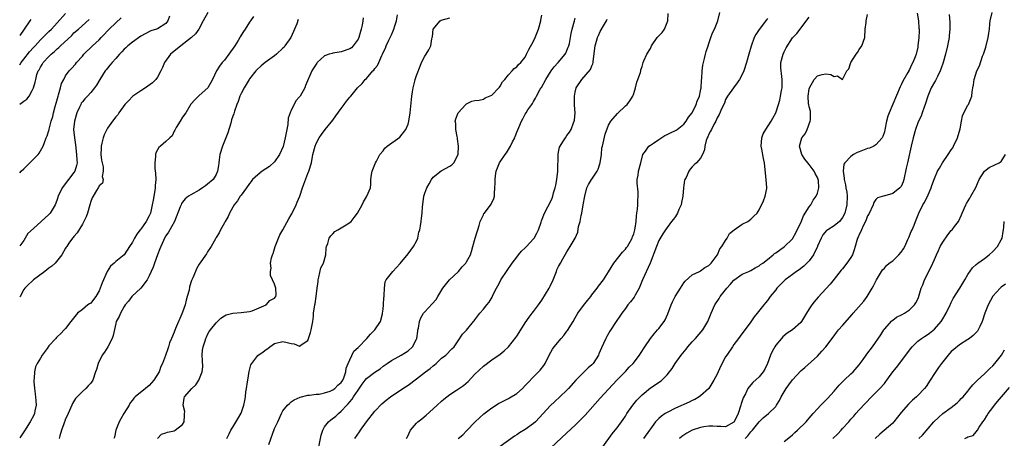
# Model space of a CAD drawing. Units: inches. Extents: x 2553000 to 2556000, y 1548000 to 1551000.
# Drawn here: x 2553000 to 2553236, y 1548569 to 1548669 of the extents above; entities that cross this region are included whole.
import ezdxf

# ---------------------------------------------------------------- set-up
doc = ezdxf.new("R2010")
doc.units = ezdxf.units.IN
doc.header["$MEASUREMENT"] = 0
doc.layers.add('LD25531548_2ft', color=124, linetype='Continuous')

msp = doc.modelspace()

# ---------------------------------------------------------------- linework, layer by layer
at = {"layer": 'LD25531548_2ft'}
for points, elevation in [([(2553045.02, 1548671), (2553043.96, 1548669), (2553042.88, 1548667), (2553042.08, 1548665.92), (2553041.12, 1548665), (2553038.57, 1548663), (2553036.11, 1548661), (2553034.63, 1548659), (2553034.18, 1548657.82), (2553033.77, 1548657), (2553033, 1548655.56), (2553032.58, 1548655), (2553031.83, 1548654.17), (2553030.14, 1548653), (2553029, 1548652.28), (2553027.1, 1548651), (2553027, 1548650.92), (2553026.09, 1548649.91), (2553025.19, 1548649), (2553023.76, 1548647), (2553023.49, 1548646.51), (2553023, 1548646.04), (2553022.23, 1548645), (2553021, 1548643.29), (2553020.83, 1548643), (2553020.25, 1548641.75), (2553020.01, 1548641), (2553019.7, 1548639.7), (2553019.51, 1548639), (2553019.48, 1548638.52), (2553019.44, 1548637), (2553019.62, 1548635.62), (2553019.72, 1548635), (2553019.95, 1548634.05), (2553020.01, 1548633), (2553019.73, 1548631.73), (2553019.96, 1548631), (2553019.85, 1548630.15), (2553019, 1548629.51), (2553018.88, 1548629.12), (2553018.77, 1548629), (2553018.42, 1548628.42), (2553017.62, 1548627), (2553017.38, 1548626.62), (2553017, 1548625.79), (2553016.8, 1548625), (2553016.21, 1548623), (2553015.92, 1548622.08), (2553015.39, 1548621), (2553015, 1548620.31), (2553013.77, 1548618.23), (2553013, 1548617.42), (2553012.82, 1548617.18), (2553012.66, 1548617), (2553011.79, 1548615.79), (2553011.25, 1548615), (2553011.16, 1548614.84), (2553011, 1548614.62), (2553010.08, 1548613), (2553008.48, 1548611), (2553007.71, 1548610.29), (2553007, 1548609.82), (2553006.03, 1548609), (2553003.34, 1548607), (2553003, 1548606.68), (2553002.08, 1548605.92), (2553001.21, 1548605), (2553001, 1548604.67), (2553000.09, 1548603), (2553000, 1548602.82)], 7780), ([(2553000, 1548658.44), (2553000.37, 1548659), (2553001, 1548659.85), (2553002.38, 1548661.62), (2553003.34, 1548662.66), (2553003.67, 1548663), (2553005, 1548664.46), (2553005.57, 1548665), (2553006.24, 1548665.76), (2553007, 1548666.43), (2553007.58, 1548667), (2553009, 1548668.53), (2553011, 1548670.8)], 7788), ([(2553032.97, 1548569.03), (2553033.96, 1548570.04), (2553035, 1548570.39), (2553035.42, 1548570.58), (2553037, 1548570.88), (2553037.25, 1548571), (2553039, 1548572.39), (2553039.37, 1548573), (2553039.44, 1548574.56), (2553039.49, 1548575), (2553039.5, 1548575.5), (2553039.14, 1548577), (2553039.35, 1548578.65), (2553039.48, 1548579), (2553041.24, 1548581), (2553042.16, 1548581.84), (2553042.88, 1548583), (2553043.68, 1548585), (2553043.81, 1548586.18), (2553043.73, 1548587.73), (2553043.7, 1548589), (2553043.79, 1548590.21), (2553043.9, 1548591), (2553044.37, 1548592.37), (2553044.56, 1548593), (2553044.69, 1548593.31), (2553045, 1548593.91), (2553045.4, 1548594.6), (2553045.66, 1548595), (2553047, 1548596.71), (2553048.16, 1548597.84), (2553049, 1548598.36), (2553049.41, 1548598.59), (2553051, 1548599.05), (2553053, 1548599.19), (2553055, 1548599.42), (2553055.62, 1548599.62), (2553058.98, 1548601), (2553059.9, 1548602.1), (2553061, 1548602.62), (2553061.17, 1548602.83), (2553061.36, 1548603), (2553061.39, 1548603.39), (2553061.35, 1548605), (2553061.24, 1548605.24), (2553061, 1548606.01), (2553060.04, 1548608.04), (2553060.06, 1548609), (2553060.22, 1548609.78), (2553060.07, 1548611), (2553060.29, 1548612.29), (2553060.52, 1548613), (2553060.67, 1548613.33), (2553061.2, 1548615), (2553061.97, 1548617), (2553062.24, 1548617.76), (2553063, 1548619.01), (2553064.43, 1548621.57), (2553065, 1548622.53), (2553065.16, 1548622.84), (2553066.21, 1548625), (2553066.42, 1548625.58), (2553067.03, 1548627), (2553067.71, 1548629), (2553068.06, 1548629.94), (2553069, 1548632.43), (2553069.26, 1548633), (2553069.86, 1548635), (2553070.2, 1548637), (2553070.71, 1548639), (2553071, 1548639.65), (2553071.72, 1548641), (2553072.22, 1548641.78), (2553073.15, 1548643), (2553075, 1548645.25), (2553075.71, 1548646.29), (2553077, 1548648.06), (2553077.72, 1548649), (2553078.22, 1548649.78), (2553079, 1548650.73), (2553079.27, 1548651), (2553080.89, 1548653), (2553081.98, 1548654.02), (2553082.74, 1548655), (2553083, 1548655.22), (2553084.53, 1548657), (2553084.77, 1548657.23), (2553085, 1548657.63), (2553085.66, 1548658.34), (2553085.97, 1548659), (2553086.67, 1548660.67), (2553086.85, 1548661), (2553087, 1548661.4), (2553087.54, 1548662.46), (2553087.73, 1548663), (2553088.4, 1548664.4), (2553088.81, 1548665.19), (2553089, 1548665.68), (2553089.41, 1548666.59), (2553089.57, 1548667), (2553089.79, 1548667.79), (2553090.18, 1548669), (2553090.47, 1548670.47)], 7772), ([(2553059.63, 1548567.63), (2553061, 1548571.4), (2553061.77, 1548573), (2553062.64, 1548575), (2553063, 1548575.67), (2553064.1, 1548577), (2553064.56, 1548577.44), (2553065, 1548577.77), (2553065.73, 1548578.27), (2553067.11, 1548578.89), (2553069, 1548579.36), (2553069.39, 1548579.39), (2553071, 1548579.67), (2553071.67, 1548579.67), (2553073, 1548579.96), (2553074.34, 1548580.34), (2553075, 1548580.64), (2553075.46, 1548581), (2553076.18, 1548581.82), (2553077, 1548582.47), (2553077.33, 1548583), (2553077.58, 1548583.58), (2553078.05, 1548585), (2553078.12, 1548585.88), (2553078.66, 1548587), (2553079, 1548587.89), (2553080.03, 1548589.97), (2553081, 1548590.77), (2553081.1, 1548590.9), (2553083.14, 1548593), (2553083.98, 1548594.02), (2553085.03, 1548595), (2553086.35, 1548597), (2553086.83, 1548598.83), (2553086.88, 1548599), (2553087, 1548600), (2553087.09, 1548601), (2553087.21, 1548602.79), (2553087.23, 1548603), (2553087.29, 1548603.29), (2553087.33, 1548605), (2553087.47, 1548606.53), (2553087.72, 1548607), (2553089, 1548608.64), (2553089.3, 1548609), (2553091.07, 1548610.93), (2553093, 1548613.24), (2553094.3, 1548615), (2553095, 1548616.28), (2553095.3, 1548617), (2553095.57, 1548618.43), (2553095.76, 1548619), (2553095.96, 1548619.96), (2553096.08, 1548621), (2553096.21, 1548621.79), (2553096.33, 1548623), (2553096.4, 1548624.4), (2553096.77, 1548627), (2553097, 1548627.76), (2553097.5, 1548629), (2553098.02, 1548629.98), (2553098.62, 1548631), (2553099, 1548631.59), (2553100.89, 1548633.11), (2553103, 1548634.21), (2553103.45, 1548634.55), (2553103.96, 1548635), (2553105, 1548636.99), (2553105.05, 1548639), (2553104.78, 1548640.78), (2553104.78, 1548641), (2553104.71, 1548641.29), (2553104.43, 1548643), (2553104.42, 1548644.42), (2553104.29, 1548645), (2553104.42, 1548645.58), (2553104.98, 1548647), (2553106.84, 1548649), (2553107, 1548649.14), (2553108.24, 1548649.76), (2553109, 1548649.9), (2553110.02, 1548650.02), (2553111, 1548650.28), (2553111.46, 1548650.54), (2553113, 1548651.2), (2553114.73, 1548653), (2553114.84, 1548653.16), (2553115, 1548653.34), (2553115.6, 1548654.4), (2553116.14, 1548655), (2553117, 1548656.09), (2553117.9, 1548657), (2553118.38, 1548657.62), (2553119, 1548658.01), (2553119.45, 1548658.55), (2553119.95, 1548659), (2553121, 1548660.34), (2553121.35, 1548661), (2553121.88, 1548662.12), (2553123, 1548664.15), (2553123.41, 1548665), (2553124.2, 1548667), (2553124.79, 1548669), (2553124.8, 1548669.2), (2553125, 1548670.38)], 7768), ([(2553092.56, 1548569), (2553092.74, 1548569.26), (2553093.59, 1548571), (2553095, 1548572.68), (2553095.32, 1548573), (2553096.26, 1548573.74), (2553097.35, 1548574.65), (2553099, 1548576.11), (2553099.92, 1548577), (2553101, 1548577.93), (2553101.55, 1548578.45), (2553102.25, 1548579), (2553103, 1548579.54), (2553104.61, 1548580.61), (2553106.25, 1548581.75), (2553107.33, 1548582.67), (2553109, 1548584.39), (2553111, 1548586.33), (2553113, 1548587.85), (2553115, 1548589.2), (2553115.99, 1548590.01), (2553117, 1548590.96), (2553118.78, 1548593.22), (2553119, 1548593.52), (2553119.58, 1548594.42), (2553121, 1548596.7), (2553121.96, 1548598.04), (2553122.69, 1548599), (2553123, 1548599.46), (2553124.19, 1548601), (2553125, 1548602.17), (2553126.72, 1548605), (2553127, 1548605.51), (2553127.68, 1548607), (2553128.51, 1548609), (2553128.63, 1548609.37), (2553129, 1548610.2), (2553129.44, 1548611), (2553130.07, 1548612.07), (2553131, 1548613.75), (2553131.82, 1548615), (2553132.99, 1548617.01), (2553133.62, 1548618.38), (2553133.79, 1548619.79), (2553134.18, 1548621), (2553134.41, 1548622.41), (2553134.58, 1548623), (2553134.93, 1548625), (2553135.26, 1548627), (2553135.76, 1548629), (2553136.16, 1548629.84), (2553136.91, 1548631), (2553137, 1548631.12), (2553138.26, 1548633), (2553138.49, 1548633.51), (2553139, 1548635), (2553139.25, 1548637), (2553139.4, 1548638.6), (2553139.49, 1548639), (2553139.7, 1548639.7), (2553140.16, 1548641.84), (2553141, 1548644.02), (2553141.55, 1548645), (2553143.14, 1548646.86), (2553145, 1548648.62), (2553145.42, 1548649), (2553146.11, 1548649.89), (2553146.82, 1548651), (2553147, 1548651.61), (2553147.46, 1548653), (2553147.71, 1548654.29), (2553148.02, 1548655), (2553148.63, 1548656.63), (2553148.69, 1548657), (2553148.7, 1548657.3), (2553149, 1548658.09), (2553149.27, 1548659), (2553149.42, 1548659.42), (2553150.13, 1548661), (2553151, 1548662.4), (2553151.19, 1548662.81), (2553151.24, 1548663), (2553152.63, 1548665), (2553153.78, 1548666.22), (2553154.33, 1548667), (2553155, 1548668.57), (2553155.13, 1548669), (2553155.24, 1548670.76)], 7762), ([(2553105.01, 1548569), (2553106.06, 1548569.94), (2553107, 1548570.87), (2553109.04, 1548573), (2553111.1, 1548574.9), (2553113, 1548576.34), (2553114.63, 1548577.37), (2553115.92, 1548578.08), (2553117, 1548578.58), (2553117.27, 1548578.73), (2553119, 1548579.82), (2553120.34, 1548581), (2553121, 1548581.69), (2553121.62, 1548582.38), (2553123, 1548583.82), (2553124.24, 1548585), (2553124.6, 1548585.4), (2553125.48, 1548586.52), (2553125.79, 1548587), (2553126.76, 1548589), (2553127.56, 1548590.44), (2553127.95, 1548591), (2553129.64, 1548593), (2553130.28, 1548593.72), (2553131, 1548594.74), (2553131.12, 1548594.88), (2553132.47, 1548597), (2553133, 1548597.92), (2553133.66, 1548599), (2553135, 1548600.88), (2553135.91, 1548602.09), (2553136.7, 1548603), (2553137, 1548603.38), (2553138.22, 1548605), (2553138.54, 1548605.46), (2553139.73, 1548607), (2553141, 1548608.9), (2553142.27, 1548611), (2553144.35, 1548613.65), (2553145, 1548614.32), (2553145.29, 1548614.71), (2553145.48, 1548615), (2553146.62, 1548617), (2553146.71, 1548617.29), (2553147, 1548617.98), (2553147.28, 1548619), (2553147.36, 1548619.36), (2553147.58, 1548621), (2553147.65, 1548622.35), (2553147.78, 1548623), (2553147.92, 1548623.92), (2553147.96, 1548625), (2553147.95, 1548626.05), (2553148.04, 1548627), (2553148.05, 1548628.05), (2553147.83, 1548630.17), (2553147.86, 1548631), (2553148.07, 1548632.07), (2553148.16, 1548633), (2553148.67, 1548635), (2553149.22, 1548637), (2553149.83, 1548637.83), (2553150.63, 1548639), (2553151, 1548639.26), (2553151.74, 1548639.74), (2553153, 1548640.6), (2553154.48, 1548641.52), (2553155, 1548641.77), (2553155.8, 1548642.2), (2553157, 1548642.73), (2553157.17, 1548642.83), (2553157.41, 1548643), (2553159, 1548644.3), (2553159.53, 1548645), (2553160.09, 1548645.91), (2553161, 1548647.02), (2553161.97, 1548649), (2553162.21, 1548649.79), (2553162.72, 1548651), (2553163, 1548652.23), (2553163.14, 1548653), (2553163.24, 1548654.76), (2553163.31, 1548655.31), (2553163.37, 1548657), (2553163.57, 1548658.43), (2553163.68, 1548659), (2553163.97, 1548659.97), (2553164.21, 1548661), (2553164.35, 1548661.65), (2553164.82, 1548663), (2553165, 1548663.6), (2553165.5, 1548665), (2553165.84, 1548666.16), (2553166.33, 1548667), (2553167.15, 1548669), (2553167.61, 1548671)], 7760), ([(2553139.63, 1548567), (2553141.84, 1548570.16), (2553142.55, 1548571), (2553143, 1548571.56), (2553144.44, 1548573.56), (2553145, 1548574.38), (2553145.38, 1548575), (2553146.78, 1548577), (2553147.77, 1548578.23), (2553149, 1548579.51), (2553151, 1548581.13), (2553153.31, 1548582.69), (2553153.73, 1548583), (2553155, 1548584.25), (2553155.6, 1548585), (2553156.19, 1548585.81), (2553156.94, 1548587), (2553158.38, 1548589), (2553159.55, 1548590.44), (2553159.97, 1548591), (2553161, 1548592.16), (2553161.77, 1548593), (2553163.53, 1548595), (2553164.78, 1548597), (2553165.57, 1548599), (2553166.43, 1548601), (2553167.45, 1548602.55), (2553167.72, 1548603), (2553169.29, 1548605), (2553170.12, 1548605.88), (2553171, 1548606.9), (2553173, 1548608.34), (2553174.54, 1548609), (2553175, 1548609.23), (2553176.08, 1548609.92), (2553177, 1548610.33), (2553177.35, 1548610.65), (2553177.88, 1548611), (2553179, 1548611.85), (2553180.41, 1548613), (2553180.72, 1548613.28), (2553181, 1548613.47), (2553183.08, 1548615), (2553185, 1548616.84), (2553185.11, 1548617), (2553185.78, 1548618.22), (2553186.15, 1548619), (2553187, 1548620.67), (2553187.66, 1548622.34), (2553189, 1548624.51), (2553189.37, 1548625), (2553189.95, 1548626.05), (2553190.7, 1548627), (2553191, 1548627.75), (2553191.33, 1548629), (2553191.21, 1548630.79), (2553191.18, 1548631), (2553191, 1548631.48), (2553190.44, 1548632.44), (2553190.18, 1548633), (2553189, 1548634.61), (2553188.66, 1548635), (2553187.93, 1548635.93), (2553187.25, 1548637), (2553186.65, 1548639), (2553187.28, 1548641), (2553188.04, 1548641.96), (2553188.55, 1548643), (2553189.28, 1548645), (2553189.32, 1548645.32), (2553189.31, 1548647), (2553189.35, 1548647.35), (2553189, 1548648.46), (2553188.92, 1548648.92), (2553188.87, 1548649.13), (2553188.73, 1548651), (2553189, 1548652.76), (2553189.08, 1548653), (2553190.17, 1548655), (2553191, 1548655.86), (2553192.15, 1548656.15), (2553193, 1548656.3), (2553194.19, 1548656.19), (2553195, 1548655.71), (2553195.82, 1548655.82), (2553197, 1548654.93), (2553198.01, 1548657), (2553198.52, 1548657.48), (2553199, 1548659), (2553200.23, 1548661), (2553200.55, 1548661.45), (2553201, 1548662.16), (2553201.58, 1548663), (2553202.32, 1548665), (2553202.45, 1548667), (2553202.64, 1548668.64), (2553202.67, 1548669), (2553203, 1548670.5)], 7754), ([(2553214.84, 1548670.84), (2553215.15, 1548669), (2553215.28, 1548667.28), (2553215.34, 1548667), (2553215.36, 1548666.64), (2553215.28, 1548665), (2553215.05, 1548663), (2553215, 1548662.72), (2553214.58, 1548661), (2553214.36, 1548660.36), (2553213.84, 1548659), (2553213.5, 1548658.5), (2553213, 1548657.34), (2553212.87, 1548657.13), (2553212.83, 1548657), (2553212.64, 1548656.64), (2553211.4, 1548654.6), (2553211, 1548653.66), (2553210.76, 1548653.24), (2553208.14, 1548647), (2553207.85, 1548646.15), (2553207.55, 1548645), (2553207.11, 1548642.89), (2553207, 1548642.46), (2553206.65, 1548641.35), (2553206.47, 1548641), (2553205, 1548639.31), (2553204.48, 1548639), (2553203.44, 1548638.56), (2553203, 1548638.43), (2553201, 1548637.68), (2553200.52, 1548637.48), (2553199.63, 1548637), (2553199, 1548636.57), (2553197.54, 1548635), (2553197.34, 1548634.66), (2553197.12, 1548633), (2553197.38, 1548631.38), (2553197.36, 1548631), (2553197.71, 1548629.71), (2553197.81, 1548629), (2553197.99, 1548627.99), (2553198.14, 1548627), (2553198.04, 1548625), (2553197.51, 1548623), (2553197, 1548621.9), (2553196.6, 1548621.4), (2553196.23, 1548621), (2553195, 1548619.95), (2553193.47, 1548619), (2553193.17, 1548618.83), (2553192.25, 1548617.75), (2553191.89, 1548617), (2553191, 1548615.1), (2553190.97, 1548615), (2553190.04, 1548613), (2553189, 1548611.59), (2553187.72, 1548610.28), (2553186.58, 1548609.42), (2553185.94, 1548609), (2553185, 1548608.29), (2553183.25, 1548607), (2553183, 1548606.76), (2553181.3, 1548605), (2553181, 1548604.61), (2553179.67, 1548603), (2553179, 1548602.09), (2553178.52, 1548601.48), (2553178.16, 1548601), (2553176.55, 1548599), (2553175.84, 1548598.16), (2553175, 1548596.96), (2553172.49, 1548593.51), (2553172.07, 1548593), (2553171, 1548591.53), (2553170.62, 1548591), (2553169.28, 1548589), (2553169, 1548588.55), (2553167.76, 1548586.24), (2553167, 1548584.46), (2553166.21, 1548583), (2553164.99, 1548581.01), (2553163, 1548579.24), (2553162.69, 1548579), (2553161.63, 1548578.37), (2553161, 1548578.11), (2553160.28, 1548577.72), (2553157, 1548576.3), (2553155, 1548575.29), (2553154.56, 1548575), (2553153.64, 1548574.36), (2553153, 1548573.79), (2553152.59, 1548573.41), (2553152.25, 1548573), (2553151, 1548571.34), (2553150.78, 1548571), (2553149.38, 1548569)], 7752), ([(2553222.52, 1548670.52), (2553222.71, 1548668.71), (2553222.7, 1548667), (2553222.51, 1548665.49), (2553222.5, 1548665), (2553222.13, 1548663), (2553221.66, 1548661), (2553221.1, 1548659), (2553220.56, 1548657.44), (2553220.38, 1548657), (2553219.7, 1548655.7), (2553219.25, 1548654.75), (2553219, 1548654.34), (2553218.24, 1548653), (2553217.4, 1548651), (2553216.77, 1548649), (2553216.61, 1548648.61), (2553216.06, 1548647), (2553215.81, 1548646.19), (2553215.16, 1548645), (2553215, 1548644.62), (2553214.43, 1548643), (2553213.92, 1548641), (2553213.44, 1548639), (2553212.55, 1548635), (2553212.25, 1548633.75), (2553211.67, 1548631), (2553211.5, 1548630.5), (2553211, 1548629.36), (2553210.73, 1548629), (2553209, 1548627.67), (2553207.15, 1548627.15), (2553207, 1548627.12), (2553205.39, 1548626.61), (2553205, 1548626.22), (2553204.5, 1548625.5), (2553204.33, 1548625), (2553203.26, 1548622.74), (2553203, 1548622.31), (2553202.66, 1548621.34), (2553202.5, 1548621), (2553201.95, 1548619.95), (2553201.54, 1548619), (2553201.4, 1548618.6), (2553201, 1548617.88), (2553200.76, 1548617.24), (2553200.61, 1548617), (2553200.42, 1548616.42), (2553200.04, 1548615), (2553199.79, 1548614.21), (2553199.38, 1548613), (2553199, 1548612.36), (2553198.01, 1548611), (2553197, 1548609.67), (2553196.68, 1548609.32), (2553195, 1548607.14), (2553194.04, 1548605.96), (2553191.18, 1548602.82), (2553190.22, 1548601.78), (2553189.63, 1548601), (2553189, 1548600.03), (2553188.36, 1548599), (2553187.19, 1548597), (2553187, 1548596.76), (2553185, 1548595.04), (2553183.75, 1548594.25), (2553182.67, 1548593.33), (2553182.37, 1548593), (2553181, 1548591.37), (2553180.76, 1548591), (2553180.12, 1548589.88), (2553179.76, 1548589), (2553179.04, 1548587), (2553178.37, 1548585.63), (2553177.97, 1548585), (2553177, 1548583.81), (2553175.53, 1548582.47), (2553175, 1548581.88), (2553174.34, 1548581), (2553173.73, 1548579.73), (2553173.2, 1548578.8), (2553172.71, 1548577.29), (2553172.65, 1548577), (2553172.03, 1548575), (2553171.71, 1548574.29), (2553171, 1548572.96), (2553169, 1548571.84), (2553167.87, 1548571.87), (2553167, 1548571.87), (2553165.96, 1548571.96), (2553165, 1548571.96), (2553163.8, 1548571.8), (2553163, 1548571.65), (2553161.03, 1548571), (2553159.7, 1548570.3), (2553159, 1548569.84), (2553158.51, 1548569.49), (2553157.93, 1548569)], 7750), ([(2553173.66, 1548569), (2553174.32, 1548569.68), (2553175, 1548570.61), (2553175.21, 1548570.79), (2553175.4, 1548571), (2553177, 1548573.01), (2553178.03, 1548573.97), (2553179.28, 1548575), (2553181, 1548576.72), (2553181.21, 1548577), (2553181.89, 1548578.11), (2553182.34, 1548579), (2553183, 1548580.21), (2553183.5, 1548581), (2553184.15, 1548581.85), (2553185, 1548583.04), (2553187, 1548585.21), (2553187.96, 1548586.04), (2553191, 1548588.76), (2553192.07, 1548589.93), (2553193, 1548591), (2553194.72, 1548593.28), (2553195.56, 1548594.44), (2553195.99, 1548595), (2553197, 1548596.11), (2553199.29, 1548598.71), (2553199.54, 1548599), (2553202.1, 1548601.9), (2553202.92, 1548603), (2553204.12, 1548605), (2553204.4, 1548605.6), (2553205.12, 1548607), (2553206.29, 1548609), (2553206.57, 1548609.43), (2553207, 1548609.84), (2553207.55, 1548610.45), (2553208.18, 1548611), (2553209, 1548611.59), (2553210.49, 1548613), (2553211, 1548613.63), (2553211.56, 1548614.44), (2553211.87, 1548615), (2553212.66, 1548616.66), (2553212.79, 1548617), (2553212.83, 1548617.17), (2553213, 1548617.53), (2553213.41, 1548618.59), (2553213.63, 1548619), (2553214.12, 1548620.12), (2553214.45, 1548621), (2553215.25, 1548623), (2553216.21, 1548625), (2553216.53, 1548625.47), (2553217.22, 1548626.78), (2553218.23, 1548629), (2553218.41, 1548629.59), (2553219, 1548631.26), (2553219.75, 1548633), (2553220.23, 1548633.77), (2553220.93, 1548635), (2553222.3, 1548637), (2553223, 1548638.1), (2553223.37, 1548638.63), (2553223.57, 1548639), (2553224.55, 1548641), (2553225.16, 1548643.16), (2553225.47, 1548645), (2553225.71, 1548646.29), (2553226.02, 1548647), (2553227, 1548648.82), (2553227.11, 1548649), (2553227.91, 1548651), (2553228.04, 1548652.04), (2553228.18, 1548653), (2553228.32, 1548653.68), (2553228.5, 1548655), (2553229.16, 1548657), (2553229.75, 1548658.25), (2553230.53, 1548660.53), (2553230.72, 1548661), (2553231.27, 1548662.73), (2553231.87, 1548665), (2553231.98, 1548666.02), (2553232.14, 1548667), (2553232.27, 1548668.27), (2553232.32, 1548669), (2553232.8, 1548671)], 7748), ([(2553035.85, 1548670.15), (2553035.44, 1548669), (2553035, 1548668.39), (2553033, 1548667.09), (2553032.76, 1548667), (2553031.42, 1548666.58), (2553030.07, 1548665.93), (2553029, 1548665.31), (2553027, 1548663.92), (2553025.91, 1548663), (2553025.44, 1548662.56), (2553025, 1548662.19), (2553024.45, 1548661.55), (2553023.91, 1548661), (2553023, 1548660.01), (2553022.1, 1548659), (2553021.61, 1548658.39), (2553021, 1548657.69), (2553020.69, 1548657.31), (2553020.46, 1548657), (2553019.16, 1548655), (2553018.37, 1548653.63), (2553017.92, 1548653), (2553017, 1548651.84), (2553016.23, 1548651), (2553015.63, 1548650.37), (2553015, 1548649.6), (2553014.74, 1548649.26), (2553014.61, 1548649), (2553014.33, 1548648.33), (2553013.69, 1548647), (2553013.1, 1548645), (2553012.92, 1548643), (2553013.09, 1548641), (2553013.34, 1548639.34), (2553013.62, 1548637), (2553013.65, 1548635.65), (2553013.73, 1548635), (2553013.61, 1548634.39), (2553013.2, 1548633), (2553013, 1548632.67), (2553011.66, 1548631), (2553011.38, 1548630.62), (2553011, 1548630.04), (2553010.14, 1548629), (2553009.23, 1548627), (2553009, 1548626.26), (2553008.66, 1548625.34), (2553008.5, 1548625), (2553007.31, 1548623), (2553007, 1548622.66), (2553003.28, 1548619.28), (2553001.92, 1548618.08), (2553001, 1548616.44), (2553000, 1548615.17)], 7782), ([(2553055.97, 1548670.03), (2553055.22, 1548669), (2553055, 1548668.68), (2553053.97, 1548667), (2553053.57, 1548666.43), (2553053, 1548665.57), (2553052.8, 1548665.2), (2553052.72, 1548665), (2553052.33, 1548664.33), (2553051.52, 1548663), (2553050.1, 1548661), (2553049, 1548659.62), (2553048.44, 1548659), (2553047.81, 1548658.19), (2553047.09, 1548657), (2553046.14, 1548655), (2553045.01, 1548653), (2553043, 1548651.15), (2553042.81, 1548651), (2553041.89, 1548650.11), (2553041, 1548649.03), (2553039.74, 1548647), (2553039, 1548645.92), (2553038.39, 1548645), (2553037.48, 1548643.48), (2553037.21, 1548643), (2553037.16, 1548642.84), (2553037, 1548642.56), (2553036.53, 1548641.47), (2553035.96, 1548641), (2553035, 1548640.09), (2553033.71, 1548639), (2553033.35, 1548638.65), (2553033, 1548638.16), (2553032.6, 1548637.4), (2553032.49, 1548637), (2553032.53, 1548636.53), (2553032.33, 1548635), (2553032.34, 1548633.66), (2553032.53, 1548632.53), (2553032.57, 1548631), (2553032.44, 1548629.56), (2553032.44, 1548629), (2553032.36, 1548628.36), (2553031.93, 1548626.07), (2553031.75, 1548625), (2553031.29, 1548623), (2553031, 1548622.35), (2553030.27, 1548621), (2553029, 1548619.14), (2553028.88, 1548619), (2553028.07, 1548617.93), (2553027.48, 1548617), (2553027, 1548616), (2553026.31, 1548615), (2553025, 1548613), (2553023, 1548611.42), (2553022.61, 1548611), (2553021.76, 1548610.24), (2553020.97, 1548609.03), (2553019.73, 1548606.27), (2553019.29, 1548605), (2553019, 1548604.35), (2553018.2, 1548603), (2553017.69, 1548602.31), (2553017, 1548601.46), (2553016.71, 1548601.29), (2553016.32, 1548601), (2553015, 1548599.91), (2553013.81, 1548599), (2553012.54, 1548597.46), (2553012.24, 1548597), (2553011, 1548595.37), (2553010.68, 1548595), (2553009.81, 1548594.19), (2553009, 1548593.36), (2553008.8, 1548593.2), (2553008.69, 1548593), (2553007, 1548591.17), (2553006.59, 1548590.59), (2553005.42, 1548589), (2553005, 1548588.29), (2553004.19, 1548587), (2553003.82, 1548586.18), (2553003.53, 1548585), (2553003.47, 1548583.47), (2553003.37, 1548583), (2553003.35, 1548582.65), (2553003.51, 1548581), (2553003.71, 1548579.71), (2553003.84, 1548578.16), (2553003.91, 1548577), (2553003.62, 1548575.62), (2553003.52, 1548575), (2553003.36, 1548574.64), (2553002.54, 1548573), (2553001.14, 1548570.86), (2553000, 1548569.15)], 7778), ([(2553000, 1548632.61), (2553000.38, 1548633), (2553001, 1548633.61), (2553001.74, 1548634.26), (2553002.44, 1548635), (2553004.43, 1548637), (2553004.65, 1548637.35), (2553005.6, 1548639), (2553005.92, 1548639.92), (2553006.34, 1548641), (2553006.55, 1548641.45), (2553007, 1548642.75), (2553007.05, 1548642.95), (2553007.07, 1548643.07), (2553007.57, 1548645), (2553007.92, 1548646.08), (2553008.09, 1548647), (2553008.48, 1548648.48), (2553008.72, 1548649.28), (2553009.19, 1548651), (2553009.29, 1548651.29), (2553009.77, 1548653), (2553010.02, 1548653.98), (2553010.53, 1548655), (2553011, 1548655.86), (2553011.87, 1548657), (2553012.41, 1548657.59), (2553013.35, 1548658.65), (2553013.61, 1548659), (2553015, 1548660.53), (2553015.39, 1548661), (2553017.41, 1548663), (2553019, 1548664.49), (2553019.48, 1548665), (2553020.25, 1548665.75), (2553021, 1548666.58), (2553021.41, 1548667), (2553023, 1548668.54), (2553024.27, 1548669.73)], 7784), ([(2553000, 1548649.05), (2553001, 1548649.81), (2553001.72, 1548650.28), (2553002.26, 1548651), (2553003, 1548652.31), (2553003.28, 1548653), (2553003.71, 1548654.29), (2553003.83, 1548655), (2553004.14, 1548656.14), (2553004.46, 1548657), (2553004.69, 1548657.31), (2553005, 1548657.93), (2553005.41, 1548658.59), (2553005.64, 1548659), (2553007, 1548660.47), (2553007.52, 1548661), (2553008.34, 1548661.66), (2553009, 1548662.3), (2553009.39, 1548662.61), (2553009.77, 1548663), (2553012.47, 1548665.53), (2553013, 1548666.1), (2553014.04, 1548667), (2553016.66, 1548669.34)], 7786), ([(2553002.69, 1548669.31), (2553002.44, 1548669), (2553001.06, 1548667), (2553000, 1548665.51)], 7790), ([(2553066.66, 1548669.34), (2553066.31, 1548668.31), (2553065.83, 1548667), (2553065.54, 1548666.46), (2553064.89, 1548665), (2553063.51, 1548663), (2553063.28, 1548662.72), (2553063, 1548662.43), (2553061.46, 1548661), (2553061, 1548660.61), (2553058.79, 1548659), (2553057.78, 1548658.22), (2553056.74, 1548657.26), (2553056.5, 1548657), (2553055, 1548655.14), (2553054.91, 1548655), (2553053.73, 1548653), (2553053, 1548651.59), (2553052.73, 1548651), (2553052.29, 1548649.71), (2553051.97, 1548649), (2553051.42, 1548647.42), (2553051.23, 1548646.77), (2553051, 1548646.16), (2553050.73, 1548645.27), (2553050.53, 1548644.53), (2553049.84, 1548642.16), (2553049.39, 1548641), (2553048.53, 1548639), (2553047.94, 1548637), (2553047.72, 1548635.72), (2553047.64, 1548635), (2553047.61, 1548634.39), (2553047.34, 1548633), (2553047, 1548632.22), (2553046.3, 1548631), (2553045, 1548629.87), (2553044.52, 1548629.48), (2553043.74, 1548629), (2553043, 1548628.51), (2553041, 1548627.38), (2553040.43, 1548627), (2553039.64, 1548626.36), (2553039, 1548625.63), (2553038.74, 1548625.26), (2553038.64, 1548625), (2553038.45, 1548624.45), (2553037.03, 1548621), (2553035.62, 1548618.38), (2553035, 1548617.55), (2553034.68, 1548617), (2553034.4, 1548616.4), (2553033.78, 1548615), (2553033.59, 1548614.41), (2553033, 1548612.97), (2553032.3, 1548611), (2553031.98, 1548610.02), (2553031, 1548607.97), (2553030.48, 1548607), (2553029, 1548605), (2553026.84, 1548603), (2553026.08, 1548601.92), (2553025.24, 1548601), (2553025, 1548600.66), (2553024.1, 1548599), (2553023.78, 1548598.22), (2553023.13, 1548597), (2553023, 1548596.55), (2553022.35, 1548593.65), (2553022.14, 1548593), (2553021.08, 1548591), (2553020.28, 1548589.72), (2553019.75, 1548589), (2553018.75, 1548587), (2553018.42, 1548585.58), (2553018.17, 1548585), (2553017.48, 1548583), (2553017, 1548582.24), (2553016.37, 1548581.63), (2553015.85, 1548581), (2553015, 1548580.24), (2553013.4, 1548578.6), (2553012.63, 1548577.37), (2553012.49, 1548577), (2553011.57, 1548575), (2553011.42, 1548574.58), (2553011, 1548573.72), (2553010.81, 1548573.19), (2553010.71, 1548573), (2553010.53, 1548572.53), (2553010.03, 1548571), (2553009.64, 1548569.64), (2553009.48, 1548569)], 7776), ([(2553082.25, 1548669.75), (2553082.18, 1548669), (2553082, 1548668), (2553081.77, 1548667), (2553081.58, 1548666.42), (2553081.19, 1548665), (2553081, 1548664.59), (2553079.85, 1548663), (2553079.42, 1548662.58), (2553079, 1548662.29), (2553077, 1548661.58), (2553076.46, 1548661.54), (2553075, 1548661.23), (2553074.8, 1548661.2), (2553074.12, 1548661), (2553073, 1548660.63), (2553071.19, 1548659), (2553071.1, 1548658.9), (2553070.33, 1548657.67), (2553069.96, 1548657), (2553068.46, 1548653.54), (2553068.25, 1548653), (2553067.14, 1548651), (2553067, 1548650.81), (2553066.12, 1548649.88), (2553065.72, 1548649), (2553065, 1548647.61), (2553064.74, 1548647), (2553064.26, 1548645.74), (2553064.19, 1548644.19), (2553063.77, 1548642.23), (2553063.59, 1548641), (2553063.04, 1548638.96), (2553062.19, 1548637), (2553061, 1548635.26), (2553059.84, 1548634.16), (2553058.07, 1548633), (2553057, 1548632.15), (2553055.74, 1548631), (2553055.43, 1548630.57), (2553055, 1548630.08), (2553054.31, 1548629), (2553053, 1548627.3), (2553052.79, 1548627), (2553052.12, 1548625.88), (2553051.33, 1548625), (2553051, 1548624.44), (2553050.2, 1548623), (2553049.87, 1548622.13), (2553049.16, 1548621), (2553049, 1548620.68), (2553048.08, 1548619), (2553047.77, 1548618.23), (2553047, 1548617.11), (2553046.84, 1548616.84), (2553045.83, 1548615), (2553045, 1548613.7), (2553044.74, 1548613.26), (2553043, 1548610.72), (2553042.36, 1548609.64), (2553042.08, 1548609), (2553041.46, 1548607.46), (2553041.16, 1548606.84), (2553040.67, 1548605.33), (2553040.54, 1548604.54), (2553040.13, 1548603), (2553039.86, 1548602.14), (2553039.61, 1548601), (2553039, 1548599.25), (2553038.84, 1548598.84), (2553037.32, 1548595.32), (2553037, 1548594.5), (2553036.31, 1548593), (2553035.9, 1548591.9), (2553035.6, 1548591), (2553035.47, 1548590.53), (2553034.9, 1548588.9), (2553034.21, 1548587), (2553033.77, 1548586.23), (2553033.37, 1548585), (2553032.1, 1548583), (2553031, 1548581.69), (2553030.09, 1548581), (2553027.63, 1548579), (2553027.31, 1548578.69), (2553027, 1548578.22), (2553026.47, 1548577.53), (2553026.17, 1548577), (2553024.96, 1548575), (2553024.25, 1548573.75), (2553023.85, 1548573), (2553023.04, 1548571), (2553022.66, 1548569.34), (2553022.57, 1548569)], 7774), ([(2553049.56, 1548569), (2553050.16, 1548570.16), (2553050.53, 1548571), (2553051, 1548571.71), (2553052.25, 1548573.75), (2553053, 1548575.07), (2553053.68, 1548577), (2553053.91, 1548578.09), (2553054.04, 1548579), (2553054.17, 1548580.17), (2553054.32, 1548581), (2553054.56, 1548582.56), (2553054.65, 1548583), (2553054.96, 1548585.04), (2553055.34, 1548586.66), (2553057, 1548588.87), (2553058.26, 1548589.74), (2553059, 1548590.36), (2553059.39, 1548590.61), (2553059.91, 1548591), (2553061, 1548591.74), (2553063, 1548592.23), (2553064.02, 1548592.02), (2553065, 1548591.78), (2553065.68, 1548591.68), (2553067, 1548591.15), (2553067.59, 1548591.59), (2553069, 1548592.49), (2553069.62, 1548594.38), (2553069.79, 1548595), (2553070.18, 1548597), (2553070.33, 1548598.33), (2553070.37, 1548599), (2553070.65, 1548601), (2553070.73, 1548601.27), (2553070.99, 1548603), (2553071.25, 1548605), (2553071.43, 1548606.57), (2553071.45, 1548607), (2553071.65, 1548607.65), (2553072.08, 1548609.92), (2553072.71, 1548611), (2553073.28, 1548613), (2553073.38, 1548614.62), (2553073.46, 1548615), (2553073.74, 1548615.74), (2553074.12, 1548617), (2553074.49, 1548617.51), (2553075, 1548618.03), (2553075.43, 1548618.57), (2553076.14, 1548619), (2553077, 1548619.43), (2553078.14, 1548620.14), (2553079, 1548620.71), (2553079.32, 1548621), (2553080.08, 1548621.92), (2553080.88, 1548623), (2553082.01, 1548625), (2553082.31, 1548625.69), (2553083, 1548626.87), (2553083.12, 1548627), (2553083.98, 1548629), (2553084.09, 1548629.91), (2553084.07, 1548631), (2553084.22, 1548632.22), (2553084.39, 1548633), (2553084.57, 1548633.43), (2553085.17, 1548635), (2553085.4, 1548635.4), (2553086.22, 1548637), (2553087, 1548637.91), (2553087.45, 1548638.55), (2553088, 1548639), (2553091, 1548641.14), (2553092.47, 1548643), (2553093, 1548644.26), (2553093.2, 1548645), (2553093.5, 1548647), (2553093.86, 1548651), (2553094.04, 1548652.04), (2553094.17, 1548653), (2553094.59, 1548654.59), (2553094.7, 1548655), (2553095, 1548655.91), (2553095.84, 1548658.16), (2553096.22, 1548659), (2553097, 1548660.55), (2553097.32, 1548661), (2553097.95, 1548662.05), (2553098.42, 1548663), (2553098.7, 1548664.7), (2553098.78, 1548665), (2553098.81, 1548665.19), (2553098.99, 1548667), (2553099, 1548667.03), (2553100.68, 1548669), (2553100.87, 1548669.13), (2553103, 1548669.7)], 7770), ([(2553071.58, 1548567), (2553072.18, 1548569.82), (2553072.55, 1548571), (2553073, 1548571.78), (2553073.91, 1548573), (2553074.5, 1548573.5), (2553075.65, 1548574.35), (2553076.32, 1548575), (2553077, 1548575.58), (2553078.28, 1548577), (2553078.65, 1548577.35), (2553079, 1548577.8), (2553079.57, 1548578.43), (2553079.93, 1548579), (2553081, 1548580.63), (2553081.99, 1548582.01), (2553082.71, 1548583), (2553083, 1548583.36), (2553085, 1548584.89), (2553086.26, 1548585.74), (2553087, 1548586.33), (2553088, 1548587), (2553089, 1548587.72), (2553090.57, 1548588.57), (2553091.33, 1548589), (2553092.38, 1548589.62), (2553093, 1548590.03), (2553094.06, 1548591), (2553095, 1548592.84), (2553095.06, 1548593), (2553095.28, 1548594.72), (2553095.32, 1548595), (2553095.44, 1548595.44), (2553095.73, 1548597), (2553096.07, 1548597.93), (2553096.71, 1548599), (2553097, 1548599.37), (2553098.75, 1548601.25), (2553099.68, 1548602.32), (2553100.13, 1548603), (2553101.3, 1548605), (2553102.93, 1548607), (2553105.07, 1548609), (2553105.92, 1548610.08), (2553106.83, 1548611), (2553107, 1548611.29), (2553107.94, 1548613), (2553108.19, 1548613.81), (2553108.48, 1548615), (2553109.03, 1548617), (2553109.49, 1548618.51), (2553109.67, 1548619), (2553109.99, 1548619.99), (2553110.24, 1548621), (2553111, 1548622.59), (2553111.14, 1548622.86), (2553111.24, 1548623), (2553112.88, 1548625.12), (2553113.51, 1548626.49), (2553113.64, 1548627), (2553113.64, 1548627.64), (2553113.79, 1548629), (2553113.84, 1548630.16), (2553113.8, 1548631), (2553113.9, 1548631.9), (2553114.08, 1548633), (2553114.83, 1548635), (2553115, 1548635.26), (2553116.23, 1548637), (2553116.57, 1548637.43), (2553117.54, 1548639), (2553118.01, 1548640.01), (2553118.52, 1548641), (2553118.65, 1548641.35), (2553119, 1548642.38), (2553119.49, 1548643.49), (2553120.12, 1548645), (2553120.42, 1548645.58), (2553121, 1548646.65), (2553121.24, 1548647), (2553121.68, 1548647.68), (2553122.57, 1548649), (2553122.76, 1548649.24), (2553123, 1548649.68), (2553123.52, 1548650.48), (2553123.75, 1548651), (2553124.62, 1548652.62), (2553124.86, 1548653), (2553124.93, 1548653.07), (2553125.95, 1548655), (2553127.22, 1548657), (2553127.99, 1548658.01), (2553128.9, 1548659), (2553130.56, 1548661), (2553130.71, 1548661.29), (2553131, 1548661.9), (2553131.33, 1548662.67), (2553131.46, 1548663), (2553131.59, 1548663.59), (2553131.89, 1548665), (2553132.05, 1548665.95), (2553132.28, 1548667), (2553132.8, 1548669), (2553133, 1548669.63)], 7766), ([(2553080.23, 1548569), (2553081.37, 1548570.63), (2553081.6, 1548571), (2553083.02, 1548573), (2553085, 1548575.53), (2553086.68, 1548577.32), (2553087.77, 1548578.23), (2553088.8, 1548579), (2553091.72, 1548581), (2553093, 1548581.8), (2553095, 1548583.29), (2553097.17, 1548585), (2553098.23, 1548585.77), (2553099, 1548586.43), (2553099.34, 1548586.66), (2553099.73, 1548587), (2553101, 1548588.24), (2553102.01, 1548589), (2553103.48, 1548590.52), (2553104, 1548591), (2553105, 1548592.38), (2553106.01, 1548593.99), (2553107, 1548594.94), (2553108.64, 1548597), (2553108.79, 1548597.21), (2553109, 1548597.47), (2553110.16, 1548599), (2553111, 1548600.02), (2553111.85, 1548601), (2553112.36, 1548601.64), (2553113.12, 1548602.88), (2553113.31, 1548603.31), (2553114.15, 1548605), (2553114.45, 1548605.55), (2553115, 1548606.62), (2553115.22, 1548607), (2553116.73, 1548609.27), (2553117.92, 1548611), (2553119, 1548612.45), (2553119.38, 1548613), (2553120.16, 1548613.84), (2553121, 1548614.63), (2553121.32, 1548615), (2553123, 1548616.81), (2553123.14, 1548617), (2553123.79, 1548618.21), (2553124.19, 1548619), (2553124.85, 1548620.85), (2553124.9, 1548621.1), (2553125.68, 1548623), (2553126.47, 1548624.47), (2553127, 1548625.54), (2553127.46, 1548626.54), (2553127.61, 1548627), (2553127.8, 1548627.8), (2553128.19, 1548629), (2553128.35, 1548629.65), (2553128.59, 1548631), (2553128.82, 1548633), (2553128.89, 1548637), (2553129, 1548637.6), (2553129.26, 1548638.74), (2553129.37, 1548639), (2553130.03, 1548640.03), (2553130.63, 1548641), (2553131, 1548641.52), (2553131.65, 1548642.35), (2553132, 1548643), (2553132.57, 1548644.57), (2553132.76, 1548645), (2553132.8, 1548645.2), (2553132.95, 1548647), (2553132.81, 1548648.81), (2553132.83, 1548649.17), (2553132.79, 1548651), (2553133, 1548651.96), (2553133.26, 1548653), (2553134.54, 1548655), (2553136.65, 1548657.35), (2553137, 1548658.24), (2553137.25, 1548658.75), (2553137.28, 1548659), (2553137.29, 1548659.29), (2553137.74, 1548663), (2553138.1, 1548664.1), (2553138.36, 1548665), (2553138.54, 1548665.46), (2553139, 1548666.47), (2553139.8, 1548667.8), (2553140.49, 1548669), (2553140.63, 1548669.37)], 7764), ([(2553179, 1548669.59), (2553178.79, 1548669.21), (2553177.04, 1548666.96), (2553176.24, 1548665.76), (2553175.87, 1548665), (2553175.08, 1548662.92), (2553174.53, 1548661), (2553174.03, 1548659), (2553173.4, 1548657), (2553173, 1548656.17), (2553172.33, 1548655), (2553171.8, 1548654.2), (2553170.91, 1548653), (2553169.49, 1548651), (2553169, 1548650.15), (2553168.7, 1548649.3), (2553168.09, 1548648.08), (2553167.45, 1548646.55), (2553167, 1548645.81), (2553166.67, 1548645), (2553166.21, 1548644.22), (2553165.62, 1548643), (2553165.42, 1548642.58), (2553165, 1548641.88), (2553164.76, 1548641.24), (2553164.62, 1548641), (2553164.37, 1548640.37), (2553164.03, 1548639), (2553163.91, 1548638.09), (2553163.46, 1548637), (2553163, 1548636.17), (2553162, 1548635), (2553161.47, 1548634.53), (2553161, 1548634.07), (2553160.48, 1548633.52), (2553160.16, 1548633), (2553159.54, 1548631.54), (2553159.25, 1548631), (2553159.17, 1548630.83), (2553159, 1548629.63), (2553158.93, 1548629), (2553158.75, 1548627), (2553158.47, 1548625.53), (2553158.35, 1548625), (2553157.82, 1548623.82), (2553157.51, 1548623), (2553157, 1548622.16), (2553156.5, 1548621.5), (2553156.05, 1548621), (2553155, 1548619.54), (2553154.58, 1548619), (2553154.01, 1548617.99), (2553153, 1548616.41), (2553152.43, 1548615), (2553150.95, 1548611), (2553149.09, 1548607), (2553148.31, 1548605), (2553147.36, 1548603.36), (2553147.11, 1548602.89), (2553146.26, 1548601.74), (2553145.62, 1548601), (2553145, 1548600.13), (2553144.15, 1548599), (2553143.7, 1548598.3), (2553142.78, 1548597), (2553141.28, 1548594.72), (2553140.54, 1548593.46), (2553140.31, 1548593), (2553139.8, 1548591.8), (2553139.28, 1548590.72), (2553139, 1548590.04), (2553138.67, 1548589.33), (2553138.55, 1548589), (2553137.27, 1548587), (2553137, 1548586.7), (2553136.07, 1548585.93), (2553133.13, 1548583), (2553131.36, 1548581), (2553131, 1548580.62), (2553129.34, 1548579), (2553128.11, 1548577.89), (2553127, 1548576.84), (2553125.36, 1548575), (2553123.46, 1548573), (2553123, 1548572.58), (2553121, 1548571.2), (2553119.63, 1548570.37), (2553119, 1548569.89), (2553118.45, 1548569.55), (2553115, 1548567.09)], 7758), ([(2553127.18, 1548566.82), (2553131, 1548570.38), (2553133, 1548572.2), (2553133.81, 1548573), (2553135.4, 1548574.6), (2553139, 1548578.65), (2553142.98, 1548583), (2553145, 1548585.05), (2553145.93, 1548586.07), (2553146.88, 1548587), (2553148.36, 1548589), (2553148.59, 1548589.41), (2553149.65, 1548591), (2553151, 1548592.97), (2553151.89, 1548594.11), (2553152.73, 1548595), (2553153, 1548595.34), (2553154.26, 1548597), (2553154.53, 1548597.47), (2553155.15, 1548598.85), (2553155.95, 1548601), (2553156.28, 1548601.72), (2553156.94, 1548603), (2553158.18, 1548605), (2553159, 1548606.25), (2553159.31, 1548606.69), (2553161, 1548608.21), (2553162.71, 1548609), (2553162.89, 1548609.11), (2553163, 1548609.15), (2553164.06, 1548609.94), (2553165, 1548610.4), (2553165.27, 1548610.73), (2553165.57, 1548611), (2553167, 1548612.89), (2553167.07, 1548613), (2553167.6, 1548614.4), (2553168.11, 1548615), (2553169, 1548616.44), (2553169.37, 1548617), (2553169.93, 1548618.07), (2553171.04, 1548618.96), (2553173, 1548620.31), (2553174.29, 1548621), (2553175, 1548621.53), (2553175.78, 1548622.22), (2553176.53, 1548623), (2553177, 1548623.73), (2553178.09, 1548625.92), (2553178.5, 1548627), (2553178.86, 1548628.86), (2553178.9, 1548629), (2553178.74, 1548631), (2553178.56, 1548632.56), (2553178.33, 1548635), (2553178.08, 1548636.08), (2553177.69, 1548638.31), (2553177.53, 1548639), (2553177.67, 1548641), (2553178.03, 1548641.97), (2553178.59, 1548643), (2553179.9, 1548645), (2553180.27, 1548645.73), (2553181.04, 1548647), (2553181.65, 1548649), (2553182.02, 1548649.98), (2553182.14, 1548651), (2553182.36, 1548652.36), (2553182.5, 1548653), (2553182.53, 1548655), (2553182.38, 1548656.38), (2553182.28, 1548657), (2553182.24, 1548657.76), (2553182.24, 1548659), (2553182.74, 1548661), (2553183, 1548661.62), (2553183.46, 1548662.54), (2553185, 1548664.92), (2553186.04, 1548665.96), (2553186.86, 1548667), (2553187, 1548667.22), (2553189, 1548669.92)], 7756), ([(2553183, 1548568.3), (2553184.51, 1548569.49), (2553185, 1548569.91), (2553185.57, 1548570.43), (2553186.25, 1548571), (2553188.28, 1548573), (2553188.62, 1548573.38), (2553189, 1548573.86), (2553189.99, 1548575), (2553191, 1548576.12), (2553191.81, 1548577), (2553193, 1548578.19), (2553193.37, 1548578.63), (2553195, 1548580.34), (2553196.22, 1548581.78), (2553197.4, 1548583), (2553199, 1548584.49), (2553199.5, 1548585), (2553201, 1548586.69), (2553201.25, 1548587), (2553201.9, 1548587.9), (2553202.67, 1548589), (2553202.79, 1548589.21), (2553204.2, 1548591), (2553206.14, 1548593.86), (2553206.86, 1548595), (2553207, 1548595.19), (2553208.8, 1548597.2), (2553209, 1548597.38), (2553209.95, 1548598.05), (2553211.27, 1548598.73), (2553211.83, 1548599), (2553213, 1548599.8), (2553214.21, 1548601), (2553214.51, 1548601.49), (2553215, 1548602.38), (2553215.2, 1548602.8), (2553215.85, 1548605), (2553216.18, 1548605.82), (2553216.62, 1548607), (2553217, 1548607.73), (2553218.59, 1548611), (2553219, 1548611.91), (2553219.45, 1548613), (2553219.94, 1548614.06), (2553220.4, 1548615), (2553221, 1548616.05), (2553222.19, 1548617.81), (2553223, 1548618.8), (2553223.2, 1548619), (2553223.77, 1548619.77), (2553224.72, 1548621), (2553225.47, 1548622.53), (2553225.64, 1548623), (2553226.55, 1548625), (2553226.7, 1548625.3), (2553227.44, 1548626.56), (2553227.74, 1548627), (2553228.88, 1548629.12), (2553229.71, 1548631), (2553231, 1548633), (2553232.11, 1548633.89), (2553233.44, 1548634.56), (2553234.5, 1548635), (2553235, 1548635.32), (2553235.98, 1548637)], 7746), ([(2553194.69, 1548569), (2553195.86, 1548570.14), (2553196.67, 1548571), (2553197, 1548571.4), (2553198.47, 1548573), (2553199, 1548573.64), (2553199.66, 1548574.34), (2553200.21, 1548575), (2553201, 1548575.88), (2553203.96, 1548579), (2553205.94, 1548581), (2553207, 1548582.2), (2553207.36, 1548582.64), (2553207.6, 1548583), (2553209.03, 1548585), (2553209.94, 1548586.06), (2553212.15, 1548589), (2553213, 1548590.21), (2553213.63, 1548591), (2553215, 1548592.29), (2553215.92, 1548593), (2553216.58, 1548593.42), (2553217, 1548593.67), (2553217.79, 1548594.21), (2553219, 1548595.17), (2553220.59, 1548597), (2553220.76, 1548597.24), (2553221.84, 1548599), (2553222.75, 1548601), (2553222.8, 1548601.2), (2553223, 1548601.61), (2553223.47, 1548602.53), (2553225.04, 1548605), (2553225.77, 1548606.23), (2553226.26, 1548607), (2553227, 1548608.31), (2553228.08, 1548609.92), (2553229, 1548610.7), (2553229.38, 1548611), (2553231, 1548612.11), (2553232.06, 1548613), (2553233, 1548613.82), (2553234.06, 1548615), (2553235, 1548616.58), (2553235.21, 1548617), (2553235.44, 1548618.56), (2553235.54, 1548619), (2553235.64, 1548619.64), (2553235.72, 1548621)], 7744), ([(2553236, 1548606), (2553235, 1548605.25), (2553234.74, 1548605), (2553233, 1548603.06), (2553231.82, 1548601), (2553231.04, 1548599), (2553230.44, 1548597), (2553229.87, 1548595.87), (2553229.48, 1548595), (2553229.28, 1548594.72), (2553229, 1548594.39), (2553228.28, 1548593.72), (2553227.38, 1548593), (2553227, 1548592.73), (2553225, 1548591.46), (2553223.63, 1548590.37), (2553223, 1548589.83), (2553222.29, 1548589), (2553221, 1548587.41), (2553220.71, 1548587), (2553219.97, 1548586.03), (2553219, 1548584.62), (2553217.95, 1548583), (2553217, 1548581.48), (2553216.63, 1548581), (2553215, 1548579.32), (2553214.68, 1548579), (2553213.77, 1548578.23), (2553212.75, 1548577.25), (2553211, 1548575.22), (2553209.28, 1548573), (2553209, 1548572.71), (2553205.93, 1548570.07), (2553204.8, 1548569)], 7742), ([(2553215.29, 1548569), (2553216.15, 1548569.85), (2553218.81, 1548573), (2553219.93, 1548574.07), (2553221, 1548575.01), (2553223, 1548576.48), (2553223.74, 1548577), (2553224.4, 1548577.6), (2553225, 1548578.09), (2553225.43, 1548578.57), (2553225.88, 1548579), (2553227, 1548580.32), (2553227.5, 1548581), (2553228.15, 1548581.85), (2553229, 1548582.69), (2553229.28, 1548583), (2553231, 1548584.54), (2553231.49, 1548585), (2553232.24, 1548585.76), (2553233, 1548586.44), (2553233.49, 1548587), (2553235.01, 1548589), (2553235.78, 1548590.22)], 7740), ([(2553226.3, 1548569), (2553226.77, 1548569.23), (2553227, 1548569.44), (2553228.25, 1548569.75), (2553229, 1548570.59), (2553229.31, 1548571), (2553229.73, 1548571.73), (2553230.6, 1548573), (2553231, 1548573.52), (2553231.55, 1548574.45), (2553231.86, 1548575), (2553233, 1548576.48), (2553233.37, 1548577), (2553234.09, 1548577.91), (2553237, 1548581.22)], 7738)]:
    msp.add_lwpolyline(points, dxfattribs=dict(at, elevation=elevation))

doc.saveas('drawing.dxf')
